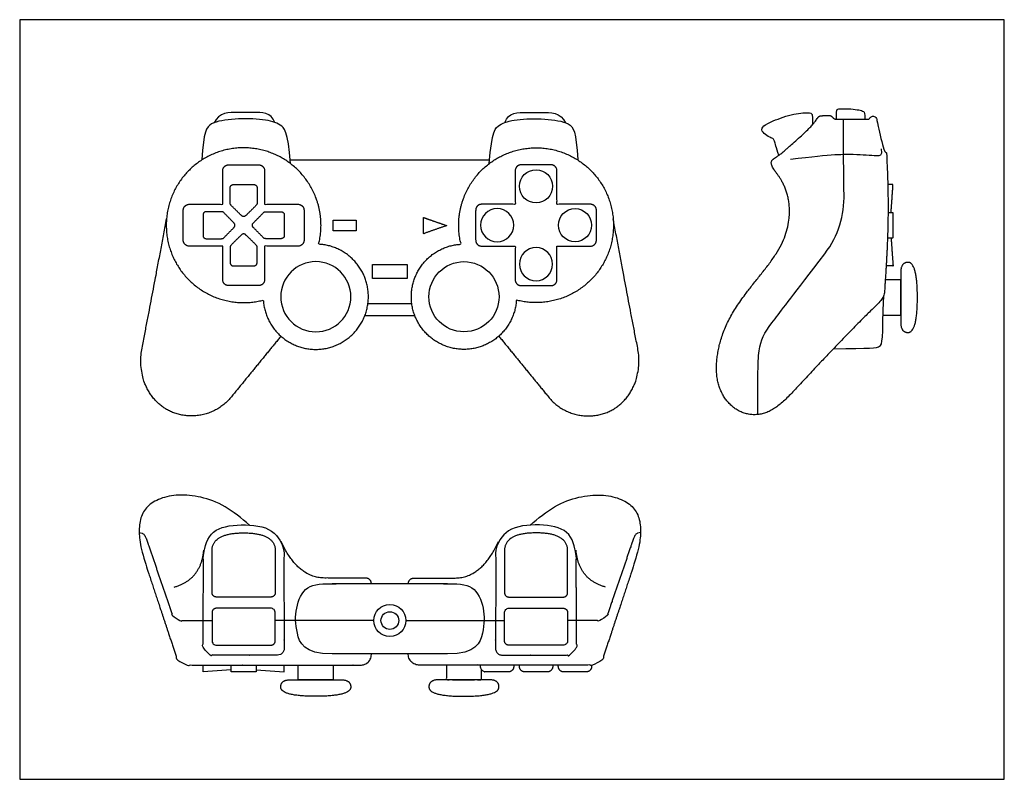
# Model space of a CAD drawing. Units: feet. Extents: x 0 to 2.5, y -1.94 to 0.77.
# Drawn here: x 0 to 1, y 0 to 0.77 of the extents above; entities that cross this region are included whole.
import ezdxf

# ---------------------------------------------------------------- set-up
doc = ezdxf.new("R2010")
doc.units = ezdxf.units.FT
doc.header["$MEASUREMENT"] = 0
for name, color, linetype, true_color in [('AG-DETAILS', 7, 'Continuous', 0x66ffff), ('AG-DIGITAL', 7, 'Continuous', 0x66ccff), ('X-VPRT', 6, 'Continuous', 0xff00ff)]:
    doc.layers.add(name, color=color, linetype=linetype, true_color=true_color)

msp = doc.modelspace()

# ---------------------------------------------------------------- linework, layer by layer
at = {"layer": 'AG-DETAILS'}
for points in [[(0.3607, 0.1616), (0.2603, 0.1616)], [(0.3933, 0.1616), (0.4938, 0.1616)]]:
    msp.add_lwpolyline(points, dxfattribs=at)
msp.add_open_spline([(0.7517, 0.3713), (0.7517, 0.4154), (0.7517, 0.4444), (0.764, 0.4623), (0.788, 0.4928), (0.82, 0.535), (0.8343, 0.5537), (0.8399, 0.574), (0.8396, 0.596), (0.8393, 0.6159), (0.839, 0.6358), (0.8391, 0.6719)], degree=3, knots=[0.0004992, 0.0004992, 0.0004992, 0.0004992, 0.0731729, 0.1463457, 0.2081873, 0.2081873, 0.2081873, 0.2764383, 0.2764383, 0.2764383, 0.3362611, 0.3362611, 0.3362611, 0.3362611], dxfattribs=at)
for points, weights, knots in [([(0.2068, 0.5427), (0.2068, 0.5258), (0.2068, 0.5085), (0.2068, 0.5025), (0.2129, 0.5025), (0.2281, 0.5025), (0.2433, 0.5025), (0.2494, 0.5025), (0.2494, 0.5085), (0.2494, 0.5258), (0.2494, 0.5427), (0.2663, 0.5427), (0.2836, 0.5427), (0.2896, 0.5427), (0.2896, 0.5488), (0.2896, 0.564), (0.2896, 0.5792), (0.2896, 0.5853), (0.2836, 0.5853), (0.2663, 0.5853), (0.2494, 0.5853), (0.2494, 0.6022), (0.2494, 0.6195), (0.2494, 0.6255), (0.2433, 0.6255), (0.2281, 0.6255), (0.2129, 0.6255), (0.2068, 0.6255), (0.2068, 0.6195), (0.2068, 0.6022), (0.2068, 0.5853), (0.1899, 0.5853), (0.1726, 0.5853), (0.1666, 0.5853), (0.1666, 0.5792), (0.1666, 0.564), (0.1666, 0.5488), (0.1666, 0.5427), (0.1726, 0.5427), (0.1899, 0.5427), (0.2068, 0.5427)], [1, 1, 1, 0.707106781187, 1, 1, 1, 0.707106781187, 1, 1, 1, 1, 1, 0.707106781187, 1, 1, 1, 0.707106781187, 1, 1, 1, 1, 1, 0.707106781187, 1, 1, 1, 0.707106781187, 1, 1, 1, 1, 1, 0.707106781187, 1, 1, 1, 0.707106781187, 1, 1, 1], [0.1369554, 0.1369554, 0.1369554, 0.1538543, 0.1538543, 0.1636564, 0.1636564, 0.1793611, 0.1793611, 0.1891633, 0.1891633, 0.2060621, 0.2060621, 0.222961, 0.222961, 0.2327632, 0.2327632, 0.2484679, 0.2484679, 0.25827, 0.25827, 0.2751689, 0.2751689, 0.2920678, 0.2920678, 0.3018699, 0.3018699, 0.3175747, 0.3175747, 0.3273768, 0.3273768, 0.3442757, 0.3442757, 0.3611746, 0.3611746, 0.3709767, 0.3709767, 0.3866814, 0.3866814, 0.3964836, 0.3964836, 0.4133825, 0.4133825, 0.4133825]), ([(0.5472, 0.5427), (0.5472, 0.5258), (0.5472, 0.5085), (0.5472, 0.5025), (0.5411, 0.5025), (0.5259, 0.5025), (0.5107, 0.5025), (0.5047, 0.5025), (0.5047, 0.5085), (0.5047, 0.5258), (0.5047, 0.5427), (0.4877, 0.5427), (0.4705, 0.5427), (0.4644, 0.5427), (0.4644, 0.5488), (0.4644, 0.564), (0.4644, 0.5792), (0.4644, 0.5853), (0.4705, 0.5853), (0.4877, 0.5853), (0.5047, 0.5853), (0.5047, 0.6022), (0.5047, 0.6195), (0.5047, 0.6255), (0.5107, 0.6255), (0.5259, 0.6255), (0.5411, 0.6255), (0.5472, 0.6255), (0.5472, 0.6195), (0.5472, 0.6022), (0.5472, 0.5853), (0.5642, 0.5853), (0.5814, 0.5853), (0.5874, 0.5853), (0.5874, 0.5792), (0.5874, 0.564), (0.5874, 0.5488), (0.5874, 0.5427), (0.5814, 0.5427), (0.5642, 0.5427), (0.5472, 0.5427)], [1, 1, 1, 0.707106781187, 1, 1, 1, 0.707106781187, 1, 1, 1, 1, 1, 0.707106781187, 1, 1, 1, 0.707106781187, 1, 1, 1, 1, 1, 0.707106781187, 1, 1, 1, 0.707106781187, 1, 1, 1, 1, 1, 0.707106781187, 1, 1, 1, 0.707106781187, 1, 1, 1], [0.1369554, 0.1369554, 0.1369554, 0.1538543, 0.1538543, 0.1636564, 0.1636564, 0.1793611, 0.1793611, 0.1891633, 0.1891633, 0.2060621, 0.2060621, 0.222961, 0.222961, 0.2327632, 0.2327632, 0.2484679, 0.2484679, 0.25827, 0.25827, 0.2751689, 0.2751689, 0.2920678, 0.2920678, 0.3018699, 0.3018699, 0.3175747, 0.3175747, 0.3273768, 0.3273768, 0.3442757, 0.3442757, 0.3611746, 0.3611746, 0.3709767, 0.3709767, 0.3866814, 0.3866814, 0.3964836, 0.3964836, 0.4133825, 0.4133825, 0.4133825]), ([(0.1217, 0.2511), (0.1268, 0.2511), (0.1288, 0.2453), (0.1423, 0.2059), (0.1557, 0.1666), (0.1574, 0.1616), (0.1627, 0.1616), (0.1793, 0.1616), (0.1959, 0.1616)], [1, 1, 1, 1, 1, 0.813586194644, 1, 1, 1], [0, 0, 0, 0.0112606, 0.0112606, 0.5970783, 0.5970783, 0.6062342, 0.6062342, 0.7697501, 0.7697501, 0.7697501]), ([(0.6323, 0.2511), (0.6272, 0.2511), (0.6252, 0.2453), (0.6118, 0.2059), (0.5983, 0.1666), (0.5966, 0.1616), (0.5913, 0.1616), (0.5747, 0.1616), (0.5581, 0.1616)], [1, 1, 1, 1, 1, 0.813586194644, 1, 1, 1], [0, 0, 0, 0.0112606, 0.0112606, 0.5970783, 0.5970783, 0.6062342, 0.6062342, 0.7697501, 0.7697501, 0.7697501])]:
    msp.add_rational_spline(points, weights, degree=2, knots=knots, dxfattribs=at)
at = {"layer": 'AG-DIGITAL'}
for points in [[(0.4784, 0.6301), (0.377, 0.6301), (0.2756, 0.6301)], [(0.8973, 0.4726), (0.8973, 0.5084), (0.8816, 0.5084)], [(0.3547, 0.4842), (0.377, 0.4842), (0.3993, 0.4842)], [(0.3516, 0.4721), (0.377, 0.4721), (0.4024, 0.4721)], [(0.8795, 0.4726), (0.8973, 0.4726)], [(0.8988, 0.4584), (0.8988, 0.4584)], [(0.4358, 0.1991), (0.377, 0.1991), (0.3182, 0.1991)], [(0.2154, 0.1113), (0.1867, 0.1093), (0.1867, 0.1163)], [(0.2408, 0.1163), (0.2408, 0.1093), (0.2154, 0.1093), (0.2154, 0.1163)], [(0.2408, 0.1113), (0.2695, 0.1093), (0.2695, 0.1163)]]:
    msp.add_lwpolyline(points, dxfattribs=at)
for points in [[(0.3192, 0.5582), (0.3192, 0.5691), (0.3427, 0.5691), (0.3427, 0.5582)], [(0.3945, 0.5096), (0.3595, 0.5096), (0.3595, 0.524), (0.3945, 0.524)], [(0.3194, 0.1014), (0.2837, 0.1014), (0.2837, 0.1163), (0.3194, 0.1163)]]:
    msp.add_lwpolyline(points, close=True, dxfattribs=at)
for centre, radius in [((0.5259, 0.6036), 0.0169), ((0.5656, 0.564), 0.0169), ((0.4525, 0.4912), 0.0357), ((0.377, 0.1616), 0.0163), ((0.377, 0.1616), 0.00903)]:
    msp.add_circle(centre, radius, dxfattribs=at)
at = {"layer": 'AG-DIGITAL', "extrusion": (0, 0, -1)}
for centre, radius in [((-0.4863, 0.564), 0.0169), ((-0.5259, 0.5244), 0.0169), ((-0.3016, 0.4912), 0.0357)]:
    msp.add_circle(centre, radius, dxfattribs=at)
at = {"layer": 'AG-DIGITAL'}
for points, degree in [([(0.832, 0.6719), (0.832, 0.6791), (0.832, 0.6825), (0.836, 0.6825), (0.847, 0.6825), (0.8551, 0.6813), (0.8599, 0.68), (0.8608, 0.678), (0.8608, 0.6719)], 3), ([(0.7851, 0.6314), (0.8294, 0.6365), (0.8498, 0.6365), (0.8759, 0.6346), (0.8785, 0.635), (0.8778, 0.6418)], 3), ([(0.8287, 0.4382), (0.8669, 0.4389), (0.8789, 0.4387), (0.8788, 0.4469), (0.88, 0.4923)], 3), ([(0.1572, 0.1956), (0.185, 0.2035), (0.1875, 0.2334)], 2), ([(0.5968, 0.1956), (0.569, 0.2035), (0.5666, 0.2334)], 2)]:
    msp.add_open_spline(points, degree=degree, dxfattribs=at)
for points, degree, knots in [([(0.2759, 0.6267), (0.2731, 0.6604), (0.2662, 0.6667), (0.2499, 0.6722), (0.2184, 0.6728), (0.1924, 0.6686), (0.1874, 0.6597), (0.1856, 0.6304)], 3, [0.0007787, 0.0007787, 0.0007787, 0.0007787, 0.0320942, 0.0641885, 0.0962827, 0.128377, 0.1604712, 0.1604712, 0.1604712, 0.1604712]), ([(0.2598, 0.6686), (0.2568, 0.6789), (0.2344, 0.6789), (0.2262, 0.6789), (0.2026, 0.6789), (0.198, 0.6682)], 3, [0, 0, 0, 0, 0.02774292, 0.05548583, 0.08188525, 0.08188525, 0.08188525, 0.08188525]), ([(0.4781, 0.6267), (0.481, 0.6604), (0.4879, 0.6667), (0.5041, 0.6722), (0.5356, 0.6728), (0.5617, 0.6686), (0.5666, 0.6597), (0.5684, 0.6304)], 3, [0.0007787, 0.0007787, 0.0007787, 0.0007787, 0.0320942, 0.0641885, 0.0962827, 0.128377, 0.1604712, 0.1604712, 0.1604712, 0.1604712]), ([(0.4942, 0.6686), (0.4972, 0.6789), (0.5197, 0.6789), (0.5278, 0.6789), (0.5514, 0.6789), (0.556, 0.6682)], 3, [0, 0, 0, 0, 0.02774292, 0.05548583, 0.08188525, 0.08188525, 0.08188525, 0.08188525]), ([(0.7733, 0.6353), (0.7704, 0.6431), (0.7684, 0.6516), (0.767, 0.6523), (0.7609, 0.6548), (0.7552, 0.6602), (0.7557, 0.6637), (0.7626, 0.6686), (0.7869, 0.6777), (0.8049, 0.679), (0.8072, 0.6775), (0.8074, 0.6741), (0.8074, 0.6662)], 3, [0, 0, 0, 0, 0.011179, 0.0223581, 0.0335371, 0.0447162, 0.0558952, 0.0670743, 0.0782533, 0.0894324, 0.1006114, 0.1092934, 0.1092934, 0.1092934, 0.1092934]), ([(0.8875, 0.5767), (0.8885, 0.5911), (0.8895, 0.6054), (0.8868, 0.6054), (0.8841, 0.6054)], 2, [0.03808666, 0.03808666, 0.03808666, 0.06596217, 0.06596217, 0.0716404, 0.0716404, 0.0716404]), ([(0.4349, 0.5636), (0.4231, 0.5677), (0.4114, 0.5718), (0.4114, 0.5636), (0.4114, 0.5554), (0.4231, 0.5595), (0.4349, 0.5636)], 2, [0, 0, 0, 0.02988861, 0.02988861, 0.03550221, 0.03550221, 0.05977722, 0.05977722, 0.05977722]), ([(0.8839, 0.5512), (0.8867, 0.5512), (0.8895, 0.5512), (0.8895, 0.564), (0.8895, 0.5767), (0.8869, 0.5767), (0.8844, 0.5767)], 2, [0.02684698, 0.02684698, 0.02684698, 0.0311256, 0.0311256, 0.05590069, 0.05590069, 0.05966145, 0.05966145, 0.05966145]), ([(0.8875, 0.5512), (0.8885, 0.5369), (0.8895, 0.5226), (0.886, 0.5226), (0.8825, 0.5226)], 2, [0.03808666, 0.03808666, 0.03808666, 0.06596217, 0.06596217, 0.0728102, 0.0728102, 0.0728102]), ([(0.8973, 0.5156), (0.8973, 0.5262), (0.9048, 0.5262), (0.9143, 0.5262), (0.9143, 0.4905), (0.9143, 0.4548), (0.9048, 0.4548), (0.8973, 0.4548), (0.8973, 0.4655), (0.8973, 0.4905), (0.8973, 0.5156)], 2, [-0.0106258, -0.0106258, -0.0106258, 0.0074611, 0.0074611, 0.0526315, 0.0526315, 0.097802, 0.097802, 0.1158889, 0.1158889, 0.1659872, 0.1659872, 0.1659872]), ([(0.4316, 0.1991), (0.4457, 0.1991), (0.4632, 0.1991), (0.4738, 0.1741), (0.4731, 0.1504), (0.4651, 0.1276), (0.4358, 0.1276), (0.4162, 0.1276), (0.3966, 0.1276), (0.377, 0.1276), (0.3574, 0.1276), (0.3378, 0.1276), (0.3182, 0.1276), (0.2889, 0.1276), (0.281, 0.1504), (0.2802, 0.1741), (0.2908, 0.1991), (0.3083, 0.1991), (0.3224, 0.1991)], 3, [-0.199229, -0.199229, -0.199229, -0.199229, -0.1641203, -0.1290115, -0.0939028, -0.058794, -0.058794, -0.058794, 0, 0, 0, 0.058794, 0.058794, 0.058794, 0.0939028, 0.1290115, 0.1641203, 0.199229, 0.199229, 0.199229, 0.199229]), ([(0.2765, 0.1014), (0.2659, 0.1014), (0.2659, 0.094), (0.2659, 0.0845), (0.3016, 0.0845), (0.3372, 0.0845), (0.3372, 0.094), (0.3372, 0.1014), (0.3266, 0.1014), (0.3016, 0.1014), (0.2765, 0.1014)], 2, [-0.0106258, -0.0106258, -0.0106258, 0.0074611, 0.0074611, 0.0526315, 0.0526315, 0.097802, 0.097802, 0.1158889, 0.1158889, 0.1659872, 0.1659872, 0.1659872]), ([(0.4775, 0.1014), (0.4881, 0.1014), (0.4881, 0.094), (0.4881, 0.0845), (0.4525, 0.0845), (0.4168, 0.0845), (0.4168, 0.094), (0.4168, 0.1014), (0.4274, 0.1014), (0.4525, 0.1014), (0.4775, 0.1014)], 2, [-0.0106258, -0.0106258, -0.0106258, 0.0074611, 0.0074611, 0.0526315, 0.0526315, 0.097802, 0.097802, 0.1158889, 0.1158889, 0.1659872, 0.1659872, 0.1659872])]:
    msp.add_open_spline(points, degree=degree, knots=knots, dxfattribs=at)
for points, weights, degree, knots in [([(0.7699, 0.6183), (0.7634, 0.627), (0.7677, 0.6321), (0.7721, 0.6339), (0.7833, 0.6435), (0.8057, 0.6636), (0.8121, 0.672), (0.8137, 0.675), (0.8162, 0.6755), (0.825, 0.6759), (0.8269, 0.6752), (0.8289, 0.6725), (0.8308, 0.6719), (0.8364, 0.6719), (0.8514, 0.6719), (0.8638, 0.6719), (0.8651, 0.6719), (0.8666, 0.674), (0.8682, 0.6751), (0.8708, 0.6748), (0.8731, 0.6734), (0.8742, 0.6662), (0.8778, 0.6418), (0.881, 0.642), (0.8826, 0.6405), (0.8827, 0.6383), (0.8868, 0.5714), (0.8825, 0.5251), (0.8808, 0.4962), (0.8804, 0.4901), (0.8734, 0.4834), (0.8432, 0.4537), (0.7945, 0.4021), (0.7645, 0.3689), (0.7303, 0.3708), (0.709, 0.3982), (0.709, 0.4336), (0.7209, 0.4696), (0.7468, 0.5045), (0.788, 0.5535), (0.7845, 0.5978), (0.7725, 0.6148), (0.7687, 0.6201), (0.7679, 0.6212)], [1, 1, 1, 1, 1, 1, 1, 1, 1, 1, 1, 1, 1, 1, 1, 1, 1, 1, 1, 1, 1, 1, 1, 0.815402402876, 0.815402402876, 1, 1, 1, 1, 1, 1, 1, 1, 1, 1, 1, 1, 1, 1, 1, 1, 1, 1, 1], 3, [0, 0, 0, 0, 0.009408, 0.018816, 0.0282239, 0.0376319, 0.0470399, 0.0564479, 0.0658559, 0.0752638, 0.0846718, 0.0940798, 0.1034878, 0.1128958, 0.1223038, 0.1317117, 0.1411197, 0.1505277, 0.1599357, 0.1693437, 0.1787516, 0.1881596, 0.1881596, 0.1881596, 0.1940816, 0.1940816, 0.1940816, 0.3187297, 0.3187297, 0.3187297, 0.3416842, 0.3646387, 0.3875933, 0.4105478, 0.4335023, 0.4564568, 0.4794113, 0.5023658, 0.5253204, 0.5482749, 0.5941839, 0.6171384, 0.6242095, 0.6242095, 0.6242095, 0.6242095]), ([(0.2481, 0.4878), (0.1899, 0.4725), (0.1598, 0.5246), (0.1298, 0.5767), (0.1721, 0.6195), (0.2144, 0.6622), (0.2668, 0.6326), (0.3192, 0.6031), (0.3045, 0.5447), (0.3391, 0.5428), (0.3516, 0.5105), (0.364, 0.4781), (0.3396, 0.4535), (0.3153, 0.4289), (0.2828, 0.441), (0.2503, 0.4532), (0.2481, 0.4878)], [1, 0.794886302716, 1, 0.794886302716, 1, 0.794886302716, 1, 0.794886302716, 1, 0.839712250311, 1, 0.839712250311, 1, 0.839712250311, 1, 0.839712250311, 1], 2, [0.2290069, 0.2290069, 0.2290069, 0.335101, 0.335101, 0.441195, 0.441195, 0.5472891, 0.5472891, 0.6533831, 0.6533831, 0.6956645, 0.6956645, 0.7379458, 0.7379458, 0.7802271, 0.7802271, 0.8225085, 0.8225085, 0.8225085]), ([(0.5059, 0.4878), (0.5641, 0.4725), (0.5942, 0.5246), (0.6243, 0.5767), (0.5819, 0.6195), (0.5396, 0.6622), (0.4872, 0.6326), (0.4348, 0.6031), (0.4495, 0.5447), (0.4149, 0.5428), (0.4025, 0.5105), (0.39, 0.4781), (0.4144, 0.4535), (0.4388, 0.4289), (0.4712, 0.441), (0.5037, 0.4532), (0.5059, 0.4878)], [1, 0.794886302716, 1, 0.794886302716, 1, 0.794886302716, 1, 0.794886302716, 1, 0.839712250311, 1, 0.839712250311, 1, 0.839712250311, 1, 0.839712250311, 1], 2, [0.2290069, 0.2290069, 0.2290069, 0.335101, 0.335101, 0.441195, 0.441195, 0.5472891, 0.5472891, 0.6533831, 0.6533831, 0.6956645, 0.6956645, 0.7379458, 0.7379458, 0.7802271, 0.7802271, 0.8225085, 0.8225085, 0.8225085]), ([(0.2259, 0.5738), (0.2281, 0.5716), (0.2303, 0.5738), (0.2356, 0.579), (0.2409, 0.5842), (0.2418, 0.5851), (0.2418, 0.5864), (0.2418, 0.5943), (0.2418, 0.6022), (0.2418, 0.6054), (0.2386, 0.6054), (0.2334, 0.6054), (0.2281, 0.6054), (0.2228, 0.6054), (0.2176, 0.6054), (0.2144, 0.6054), (0.2144, 0.6022), (0.2144, 0.5943), (0.2144, 0.5864), (0.2144, 0.5851), (0.2153, 0.5842), (0.2206, 0.579), (0.2259, 0.5738)], [1, 0.71128658107, 1, 1, 1, 0.922741059726, 1, 1, 1, 0.707106781187, 1, 1, 1, 1, 1, 0.707106781187, 1, 1, 1, 0.922741059726, 1, 1, 1], 2, [0, 0, 0, 0.00448627, 0.00448627, 0.01399604, 0.01399604, 0.0162733, 0.0162733, 0.03051161, 0.03051161, 0.035032, 0.035032, 0.04454177, 0.04454177, 0.05405155, 0.05405155, 0.05857194, 0.05857194, 0.07281025, 0.07281025, 0.0750875, 0.0750875, 0.08459728, 0.08459728, 0.08459728]), ([(0.2183, 0.5662), (0.2205, 0.564), (0.2183, 0.5618), (0.2131, 0.5565), (0.2079, 0.5512), (0.207, 0.5503), (0.2056, 0.5503), (0.1978, 0.5503), (0.1899, 0.5503), (0.1867, 0.5503), (0.1867, 0.5535), (0.1867, 0.5587), (0.1867, 0.564), (0.1867, 0.5693), (0.1867, 0.5745), (0.1867, 0.5777), (0.1899, 0.5777), (0.1978, 0.5777), (0.2056, 0.5777), (0.207, 0.5777), (0.2079, 0.5768), (0.2131, 0.5715), (0.2183, 0.5662)], [1, 0.71128658107, 1, 1, 1, 0.922741059726, 1, 1, 1, 0.707106781187, 1, 1, 1, 1, 1, 0.707106781187, 1, 1, 1, 0.922741059726, 1, 1, 1], 2, [0, 0, 0, 0.00448627, 0.00448627, 0.01399604, 0.01399604, 0.0162733, 0.0162733, 0.03051161, 0.03051161, 0.035032, 0.035032, 0.04454177, 0.04454177, 0.05405155, 0.05405155, 0.05857194, 0.05857194, 0.07281025, 0.07281025, 0.0750875, 0.0750875, 0.08459728, 0.08459728, 0.08459728]), ([(0.2379, 0.5662), (0.2357, 0.564), (0.2379, 0.5618), (0.2431, 0.5565), (0.2483, 0.5512), (0.2492, 0.5503), (0.2506, 0.5503), (0.2584, 0.5503), (0.2663, 0.5503), (0.2695, 0.5503), (0.2695, 0.5535), (0.2695, 0.5587), (0.2695, 0.564), (0.2695, 0.5693), (0.2695, 0.5745), (0.2695, 0.5777), (0.2663, 0.5777), (0.2584, 0.5777), (0.2506, 0.5777), (0.2492, 0.5777), (0.2483, 0.5768), (0.2431, 0.5715), (0.2379, 0.5662)], [1, 0.71128658107, 1, 1, 1, 0.922741059726, 1, 1, 1, 0.707106781187, 1, 1, 1, 1, 1, 0.707106781187, 1, 1, 1, 0.922741059726, 1, 1, 1], 2, [0, 0, 0, 0.00448627, 0.00448627, 0.01399604, 0.01399604, 0.0162733, 0.0162733, 0.03051161, 0.03051161, 0.035032, 0.035032, 0.04454177, 0.04454177, 0.05405155, 0.05405155, 0.05857194, 0.05857194, 0.07281025, 0.07281025, 0.0750875, 0.0750875, 0.08459728, 0.08459728, 0.08459728]), ([(0.2661, 0.4511), (0.2412, 0.4206), (0.2163, 0.3902), (0.1899, 0.3559), (0.1513, 0.3755), (0.116, 0.395), (0.1372, 0.5036), (0.1496, 0.5706)], [1, 1, 1, 0.769793722564, 1, 0.769793722564, 1, 1], 2, [0, 0, 0, 0.0812112, 0.0812112, 0.1557656, 0.1557656, 0.23032, 0.3709705, 0.3709705, 0.3709705]), ([(0.488, 0.4511), (0.5129, 0.4206), (0.5378, 0.3902), (0.5641, 0.3559), (0.6027, 0.3755), (0.638, 0.395), (0.6168, 0.5036), (0.6045, 0.5706)], [1, 1, 1, 0.769793722564, 1, 0.769793722564, 1, 1], 2, [0, 0, 0, 0.0812112, 0.0812112, 0.1557656, 0.1557656, 0.23032, 0.3709705, 0.3709705, 0.3709705]), ([(0.2259, 0.5542), (0.2281, 0.5564), (0.2303, 0.5542), (0.2356, 0.549), (0.2409, 0.5438), (0.2418, 0.5429), (0.2418, 0.5415), (0.2418, 0.5336), (0.2418, 0.5258), (0.2418, 0.5226), (0.2386, 0.5226), (0.2334, 0.5226), (0.2281, 0.5226), (0.2228, 0.5226), (0.2176, 0.5226), (0.2144, 0.5226), (0.2144, 0.5258), (0.2144, 0.5336), (0.2144, 0.5415), (0.2144, 0.5429), (0.2153, 0.5438), (0.2206, 0.549), (0.2259, 0.5542)], [1, 0.71128658107, 1, 1, 1, 0.922741059726, 1, 1, 1, 0.707106781187, 1, 1, 1, 1, 1, 0.707106781187, 1, 1, 1, 0.922741059726, 1, 1, 1], 2, [0, 0, 0, 0.00448627, 0.00448627, 0.01399604, 0.01399604, 0.0162733, 0.0162733, 0.03051161, 0.03051161, 0.035032, 0.035032, 0.04454177, 0.04454177, 0.05405155, 0.05405155, 0.05857194, 0.05857194, 0.07281025, 0.07281025, 0.0750875, 0.0750875, 0.08459728, 0.08459728, 0.08459728]), ([(0.2341, 0.2588), (0.1975, 0.2942), (0.1134, 0.2942), (0.1195, 0.2453), (0.1299, 0.2139), (0.1399, 0.1838), (0.1499, 0.1537), (0.1599, 0.1236), (0.1615, 0.1191), (0.1654, 0.1163), (0.1702, 0.1163), (0.2293, 0.1163), (0.2884, 0.1163), (0.3475, 0.1163), (0.3538, 0.1163), (0.3582, 0.1207), (0.3582, 0.127)], [1, 1, 1, 1, 1, 1, 1, 1, 0.874028203467, 0.874028203467, 1, 1, 1, 1, 0.804737854124, 0.804737854124, 1], 3, [0, 0, 0, 0, 0.092377, 0.184754, 0.184754, 0.184754, 0.748377, 0.748377, 0.748377, 0.761821, 0.761821, 0.761821, 1.667263, 1.667263, 1.667263, 1.68416, 1.68416, 1.68416, 1.68416]), ([(0.5199, 0.2588), (0.5565, 0.2942), (0.6406, 0.2942), (0.6346, 0.2453), (0.6241, 0.2139), (0.6141, 0.1838), (0.6041, 0.1537), (0.5941, 0.1236), (0.5926, 0.1191), (0.5887, 0.1163), (0.5839, 0.1163), (0.5248, 0.1163), (0.4657, 0.1163), (0.4066, 0.1163), (0.4003, 0.1163), (0.3958, 0.1207), (0.3958, 0.127)], [1, 1, 1, 1, 1, 1, 1, 1, 0.874028203467, 0.874028203467, 1, 1, 1, 1, 0.804737854124, 0.804737854124, 1], 3, [0, 0, 0, 0, 0.092377, 0.184754, 0.184754, 0.184754, 0.748377, 0.748377, 0.748377, 0.761821, 0.761821, 0.761821, 1.667263, 1.667263, 1.667263, 1.68416, 1.68416, 1.68416, 1.68416]), ([(0.2626, 0.1264), (0.2654, 0.1264), (0.2674, 0.1284), (0.2694, 0.1304), (0.2694, 0.1333), (0.2692, 0.1805), (0.269, 0.2278), (0.2694, 0.2589), (0.2281, 0.2589), (0.1868, 0.2589), (0.1872, 0.2278), (0.187, 0.1805), (0.1868, 0.1333), (0.1868, 0.1304), (0.1888, 0.1284), (0.1908, 0.1264), (0.1936, 0.1264), (0.2109, 0.1264), (0.2281, 0.1264), (0.2453, 0.1264), (0.2626, 0.1264)], [1, 0.923505653312, 1, 0.923505653312, 1, 1, 1, 1, 1, 1, 1, 1, 1, 0.923505653312, 1, 0.923505653312, 1, 1, 1, 1, 1], 2, [-1.015643, -1.015643, -1.015643, -1.010271, -1.010271, -1.004899, -1.004899, -0.072432, -0.072432, 0, 0, 0.072432, 0.072432, 1.004899, 1.004899, 1.010271, 1.010271, 1.015643, 1.015643, 1.84985, 1.84985, 2.684058, 2.684058, 2.684058]), ([(0.2558, 0.1855), (0.2603, 0.1855), (0.2603, 0.1899), (0.2603, 0.2112), (0.2603, 0.2326), (0.2603, 0.2508), (0.2281, 0.2508), (0.1959, 0.2508), (0.1959, 0.2326), (0.1959, 0.2112), (0.1959, 0.1899), (0.1959, 0.1855), (0.2004, 0.1855), (0.2142, 0.1855), (0.2281, 0.1855), (0.242, 0.1855), (0.2558, 0.1855)], [1, 0.707106781187, 1, 1, 1, 1, 1, 1, 1, 1, 1, 0.707106781187, 1, 1, 1, 1, 1], 2, [-0.1019176, -0.1019176, -0.1019176, -0.0949216, -0.0949216, -0.0522635, -0.0522635, -0.0019116, -0.0019116, 0.0484403, 0.0484403, 0.0910983, 0.0910983, 0.0980944, 0.0980944, 0.1257979, 0.1257979, 0.1535013, 0.1535013, 0.1535013]), ([(0.4915, 0.1264), (0.4886, 0.1264), (0.4866, 0.1284), (0.4846, 0.1304), (0.4846, 0.1333), (0.4848, 0.1805), (0.485, 0.2278), (0.4846, 0.2589), (0.5259, 0.2589), (0.5672, 0.2589), (0.5668, 0.2278), (0.567, 0.1805), (0.5672, 0.1333), (0.5672, 0.1304), (0.5652, 0.1284), (0.5632, 0.1264), (0.5604, 0.1264), (0.5432, 0.1264), (0.5259, 0.1264), (0.5087, 0.1264), (0.4915, 0.1264)], [1, 0.923505653312, 1, 0.923505653312, 1, 1, 1, 1, 1, 1, 1, 1, 1, 0.923505653312, 1, 0.923505653312, 1, 1, 1, 1, 1], 2, [-1.015643, -1.015643, -1.015643, -1.010271, -1.010271, -1.004899, -1.004899, -0.072432, -0.072432, 0, 0, 0.072432, 0.072432, 1.004899, 1.004899, 1.010271, 1.010271, 1.015643, 1.015643, 1.84985, 1.84985, 2.684058, 2.684058, 2.684058]), ([(0.4982, 0.1855), (0.4938, 0.1855), (0.4938, 0.1899), (0.4938, 0.2112), (0.4938, 0.2326), (0.4938, 0.2508), (0.5259, 0.2508), (0.5581, 0.2508), (0.5581, 0.2326), (0.5581, 0.2112), (0.5581, 0.1899), (0.5581, 0.1855), (0.5536, 0.1855), (0.5398, 0.1855), (0.5259, 0.1855), (0.5121, 0.1855), (0.4982, 0.1855)], [1, 0.707106781187, 1, 1, 1, 1, 1, 1, 1, 1, 1, 0.707106781187, 1, 1, 1, 1, 1], 2, [-0.1019176, -0.1019176, -0.1019176, -0.0949216, -0.0949216, -0.0522635, -0.0522635, -0.0019116, -0.0019116, 0.0484403, 0.0484403, 0.0910983, 0.0910983, 0.0980944, 0.0980944, 0.1257979, 0.1257979, 0.1535013, 0.1535013, 0.1535013]), ([(0.3582, 0.1991), (0.3582, 0.2049), (0.3524, 0.2049), (0.3314, 0.2049), (0.3105, 0.2049), (0.2834, 0.2049), (0.2663, 0.242)], [1, 0.707106781187, 1, 1, 1, 1, 1], 2, [0.0714728, 0.0714728, 0.0714728, 0.0806066, 0.0806066, 0.1225391, 0.1225391, 0.1837162, 0.1837162, 0.1837162]), ([(0.3958, 0.1991), (0.3958, 0.2049), (0.4016, 0.2049), (0.4226, 0.2049), (0.4436, 0.2049), (0.4706, 0.2049), (0.4877, 0.242)], [1, 0.707106781187, 1, 1, 1, 1, 1], 2, [0.0714728, 0.0714728, 0.0714728, 0.0806066, 0.0806066, 0.1225391, 0.1225391, 0.1837162, 0.1837162, 0.1837162]), ([(0.1959, 0.1697), (0.1959, 0.1741), (0.2004, 0.1741), (0.2281, 0.1741), (0.2558, 0.1741), (0.2603, 0.1741), (0.2603, 0.1697), (0.2603, 0.1553), (0.2603, 0.1409), (0.2603, 0.1365), (0.2558, 0.1365), (0.2281, 0.1365), (0.2004, 0.1365), (0.1959, 0.1365), (0.1959, 0.1409), (0.1959, 0.1553), (0.1959, 0.1697)], [1, 0.707106781186, 1, 1, 1, 0.707106781186, 1, 1, 1, 0.707106781187, 1, 1, 1, 0.707106781187, 1, 1, 1], 2, [0, 0, 0, 0.0069961, 0.0069961, 0.062403, 0.062403, 0.0693991, 0.0693991, 0.1121357, 0.1121357, 0.1191318, 0.1191318, 0.1745387, 0.1745387, 0.1815348, 0.1815348, 0.2242714, 0.2242714, 0.2242714]), ([(0.5581, 0.1697), (0.5581, 0.1741), (0.5536, 0.1741), (0.5259, 0.1741), (0.4982, 0.1741), (0.4938, 0.1741), (0.4938, 0.1697), (0.4938, 0.1553), (0.4938, 0.1409), (0.4938, 0.1365), (0.4982, 0.1365), (0.5259, 0.1365), (0.5536, 0.1365), (0.5581, 0.1365), (0.5581, 0.1409), (0.5581, 0.1553), (0.5581, 0.1697)], [1, 0.707106781186, 1, 1, 1, 0.707106781186, 1, 1, 1, 0.707106781187, 1, 1, 1, 0.707106781187, 1, 1, 1], 2, [0, 0, 0, 0.0069961, 0.0069961, 0.062403, 0.062403, 0.0693991, 0.0693991, 0.1121357, 0.1121357, 0.1191318, 0.1191318, 0.1745387, 0.1745387, 0.1815348, 0.1815348, 0.2242714, 0.2242714, 0.2242714]), ([(0.5032, 0.1163), (0.5032, 0.1155), (0.5032, 0.1148), (0.5032, 0.1093), (0.4977, 0.1093), (0.4863, 0.1093), (0.4749, 0.1093), (0.4694, 0.1093), (0.4694, 0.1148), (0.4694, 0.1155), (0.4694, 0.1163), (0.452, 0.1163), (0.4346, 0.1163), (0.4346, 0.1088), (0.4346, 0.1014), (0.4525, 0.1014), (0.4703, 0.1014), (0.4703, 0.1066), (0.4703, 0.1117)], [1, 1, 1, 0.707106781187, 1, 1, 1, 0.707106781187, 1, 1, 1, 1, 1, 1, 1, 1, 1, 1, 1], 2, [0.0411344, 0.0411344, 0.0411344, 0.0425987, 0.0425987, 0.0512988, 0.0512988, 0.0740581, 0.0740581, 0.0827582, 0.0827582, 0.0842225, 0.0842225, 0.101624, 0.101624, 0.1164803, 0.1164803, 0.1343576, 0.1343576, 0.1446456, 0.1446456, 0.1446456]), ([(0.5429, 0.1163), (0.5429, 0.1155), (0.5429, 0.1148), (0.5429, 0.1093), (0.5373, 0.1093), (0.5259, 0.1093), (0.5146, 0.1093), (0.509, 0.1093), (0.509, 0.1148), (0.509, 0.1155), (0.509, 0.1163)], [1, 1, 1, 0.707106781187, 1, 1, 1, 0.707106781187, 1, 1, 1], 2, [0.04191867, 0.04191867, 0.04191867, 0.04338293, 0.04338293, 0.05208306, 0.05208306, 0.0748423, 0.0748423, 0.08354243, 0.08354243, 0.08500669, 0.08500669, 0.08500669]), ([(0.5825, 0.1163), (0.5825, 0.1155), (0.5825, 0.1148), (0.5825, 0.1093), (0.5769, 0.1093), (0.5656, 0.1093), (0.5542, 0.1093), (0.5486, 0.1093), (0.5486, 0.1148), (0.5486, 0.1155), (0.5486, 0.1163)], [1, 1, 1, 0.707106781187, 1, 1, 1, 0.707106781187, 1, 1, 1], 2, [0.04191867, 0.04191867, 0.04191867, 0.04338293, 0.04338293, 0.05208306, 0.05208306, 0.0748423, 0.0748423, 0.08354243, 0.08354243, 0.08500669, 0.08500669, 0.08500669])]:
    msp.add_rational_spline(points, weights, degree=degree, knots=knots, dxfattribs=at)
at = {"layer": 'X-VPRT'}
msp.add_lwpolyline([(0, 0), (1.0028, 0), (1.0028, 0.7732), (0, 0.7732)], close=True, dxfattribs=at)

doc.saveas('drawing.dxf')
